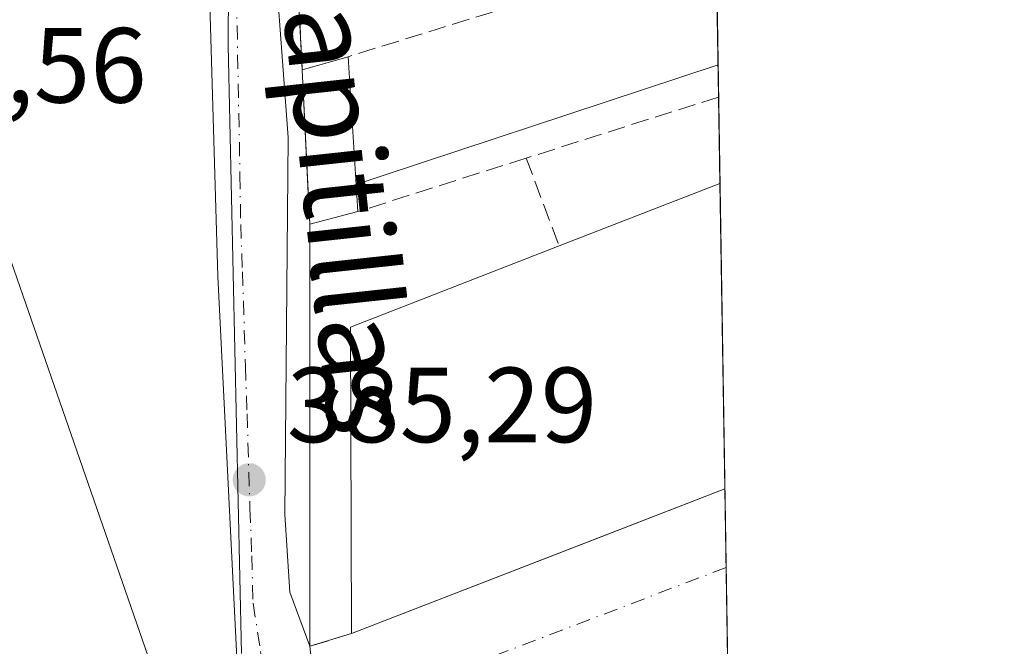
# Model space of a CAD drawing. Units: metres. Extents: x 607879 to 611340, y 4701508 to 4703875.
# Drawn here: x 611248 to 611340, y 4703193 to 4703252 of the extents above; entities that cross this region are included whole.
import ezdxf
from ezdxf.enums import TextEntityAlignment as Align

# ---------------------------------------------------------------- set-up
doc = ezdxf.new("R2010")
doc.units = ezdxf.units.M
doc.header["$MEASUREMENT"] = 0
doc.linetypes.add('DGN Style 3', pattern=[2.307223458686699, 1.648016756204785, -0.6592067024819142])
doc.linetypes.add('DGN Style 4', pattern=[2.6384748266838614, 1.318413404963828, -0.6592067024819142, 0.001648016756204785, -0.6592067024819142])
for name, color, linetype, lineweight in [('Comarca CxS', 21, 'Continuous', 0), ('Comunidad Autónoma CxS', 142, 'Continuous', 0), ('Cultivos herbáceos CxS', 92, 'Continuous', 0), ('Curva de nivel normal', 30, 'Continuous', 0), ('Edificación Cxs', 1, 'Continuous', 13), ('Edificación industrial Cxs', 135, 'Continuous', 13), ('Elemento construido', 1, 'Continuous', 0), ('Municipio CxS', 4, 'Continuous', 0), ('Muro lineal', 1, 'DGN Style 3', 13), ('Núcleo urbano CxS', 7, 'Continuous', 0), ('Pastizal CxS', 92, 'Continuous', 0), ('Provincia CxS', 1, 'Continuous', 0), ('Punto de cota en terreno', 7, 'Continuous', 0), ('Recinto industrial CxS', 135, 'Continuous', 0), ('Rótulo de punto de cota en terreno', 7, 'Continuous', 0), ('Tendido', 6, 'Continuous', 0), ('Texto cartográfico', 7, 'Continuous', 0), ('Vía urbana Cxs', 4, 'Continuous', 0), ('Vía urbana eje', 4, 'DGN Style 4', 0)]:
    doc.layers.add(name, color=color, linetype=linetype, lineweight=lineweight)
doc.styles.add('Style-Arial', font='txt')

# ---------------------------------------------------------------- blocks, each defined once
blk = doc.blocks.new('*U10')
at = {"layer": 'Núcleo urbano CxS', "color": 7, "linetype": 'Continuous', "lineweight": 0}
blk.add_polyline3d([(611313.4869999997, 4703247.911900001, 386.2149000000064), (611316.7955, 4703040.456700001, 385.2431999999972), (611312.2701000003, 4703051.850099999, 385.398000000001), (611308.7100999998, 4703061.600099999, 385.482600000003), (611305.3501000004, 4703070.9101, 385.9245999999985), (611298.4623999996, 4703089.8596, 385.4370999999956), (611297.0301000001, 4703093.800100001, 385.3837000000058), (611289.5856, 4703110.684800001, 385.3264000000054), (611285.9801000003, 4703125.890100001, 385.6092999999965), (611285.1001000004, 4703131.5801, 385.9863000000041), (611279.2512999997, 4703164.5843, 385.9168999999966), (611277.4222999997, 4703174.9055, 385.9391999999934), (611277.2823999999, 4703175.694900001, 385.9421000000002), (611276.9401000004, 4703177.5701, 385.9471999999951), (611275.6705999998, 4703188.5703, 385.8279000000039), (611275.1201, 4703193.340100001, 385.825800000006), (611275.1201, 4703232.9801, 385.6419000000024), (611275.0116999998, 4703235.2249, 385.6266000000033)], close=True, dxfattribs=at)
blk = doc.blocks.new('5PATER')
at = {"layer": 'Pastizal CxS', "linetype": 'Continuous', "lineweight": 0}
h = blk.add_hatch(color=51, dxfattribs=at)
edge = h.paths.add_edge_path()
edge.add_ellipse((0, 0), major_axis=(-0.1095731443231308, -0.1110710700762829), ratio=0.9994222409660322, start_angle=0, end_angle=360)

msp = doc.modelspace()

# ---------------------------------------------------------------- linework, layer by layer
at = {"layer": 'Comarca CxS', "color": 21, "linetype": 'Continuous', "lineweight": 0}
msp.add_3dface([(611340.3800008345, 4701561.579982966), (607914.4600008078, 4701507.759982968), (607878.6700008081, 4703820.949982942), (611303.490000835, 4703874.779982942)], dxfattribs=at)
at = {"layer": 'Comunidad Autónoma CxS', "color": 142, "linetype": 'Continuous', "lineweight": 0}
msp.add_3dface([(611340.3800008345, 4701561.579982966), (607914.4600008078, 4701507.759982968), (607878.6700008081, 4703820.949982942), (611303.490000835, 4703874.779982942)], dxfattribs=at)
at = {"layer": 'Cultivos herbáceos CxS', "color": 92, "linetype": 'Continuous', "lineweight": 0}
for points in [[(611022.0723000001, 4703155.4671, 377.116399999999), (611024.6369000003, 4703211.9221, 378.152700000006), (611026.2644999997, 4703246.7915, 378.7176999999938), (611028.6425000001, 4703247.230900001, 378.7473999999929), (611095.2843000004, 4703259.538100001, 379.2394000000059), (611094.1080999998, 4703215.227499999, 378.6518000000069), (611144.9848999997, 4703257.050899999, 379.2418999999936), (611182.4967, 4703287.885700001, 380.4569000000047), (611184.2370999996, 4703289.315099999, 380.5142000000051), (611197.9052999998, 4703292.048699999, 380.9717999999993), (611262.3075000001, 4703304.928300001, 385.2871000000014), (611268.3234000001, 4703306.444399999, 386.247000000003), (611269.9600999998, 4703294.7501, 385.9492000000027), (611271.6201, 4703280.870100001, 385.9931999999972), (611273.4401000004, 4703266.350099999, 385.8032999999996), (611274.4200999998, 4703247.470100001, 385.622000000003), (611275.0116999998, 4703235.2249, 385.6266000000033), (611275.1201, 4703232.9801, 385.6419000000024), (611275.1201, 4703193.340100001, 385.825800000006), (611275.6705999998, 4703188.5703, 385.8279000000039)], [(611275.0116999998, 4703235.2249, 385.6266000000033), (611274.4200999998, 4703247.470100001, 385.622000000003), (611273.4401000004, 4703266.350099999, 385.8032999999996), (611271.6201, 4703280.870100001, 385.9931999999972), (611269.9600999998, 4703294.7501, 385.9492000000027), (611268.3234000001, 4703306.444399999, 386.247000000003), (611262.3075000001, 4703304.928300001, 385.2871000000014)], [(611275.0116999998, 4703235.2249, 385.6266000000033), (611275.1201, 4703232.9801, 385.6419000000024), (611275.1201, 4703193.340100001, 385.825800000006), (611275.6705999998, 4703188.5703, 385.8279000000039), (611276.9401000004, 4703177.5701, 385.9471999999951), (611277.2823999999, 4703175.694900001, 385.9421000000002), (611277.4222999997, 4703174.9055, 385.9391999999934)]]:
    msp.add_polyline3d(points, dxfattribs=at)
at = {"layer": 'Curva de nivel normal', "color": 30, "linetype": 'Continuous', "lineweight": 0, "elevation": 385, "flags": 128}
msp.add_lwpolyline([(611248.1600000003, 4703340.5701), (611252.4600000001, 4703332.280099999), (611253.3399999999, 4703328.1601), (611254.7000000002, 4703325.520099999), (611257.9800000006, 4703315.020099999), (611258.9900000002, 4703311.690099999), (611260.1900000004, 4703303.940099999), (611261.5099999999, 4703298.340100001), (611262.2999999998, 4703293.790100001), (611263.3300000001, 4703291.630100001), (611264.4600000001, 4703281.0701), (611265.3600000005, 4703280.1501), (611265.8499999996, 4703277.200099999), (611266.1799999997, 4703268.390100001), (611267.1100000005, 4703264.030099999), (611267.5199999996, 4703260.870100001), (611267.4600000001, 4703249.7401), (611268.7199999997, 4703192.670100001)], dxfattribs=at)
at = {"layer": 'Edificación Cxs', "color": 1, "linetype": 'Continuous', "lineweight": 13, "extrusion": (-0.3488891445258794, -0.09852887864620936, 0.9319701845578111), "elevation": -676311.4424109907, "flags": 128}
msp.add_lwpolyline([(-4360086.917509113, 1739666.127900152), (-4360086.917509112, 1739670.944539482)], dxfattribs=at)
at = {"layer": 'Edificación Cxs', "color": 1, "linetype": 'Continuous', "lineweight": 13, "extrusion": (0.007523676096107001, -0.1215491671076446, 0.9925568972474267), "elevation": -566690.4125574833, "flags": 128}
msp.add_lwpolyline([(900677.6503924883, 4621888.341040265), (900677.6503924883, 4621873.663969756)], dxfattribs=at)
at = {"layer": 'Edificación Cxs', "color": 1, "linetype": 'Continuous', "lineweight": 13, "extrusion": (0.002641363880111903, -0.05467623230629717, 0.9985006423721723), "elevation": -255154.1971018963, "flags": 128}
msp.add_lwpolyline([(837507.734342917, 4661280.405405506), (837507.7343429171, 4661294.934087557)], dxfattribs=at)
at = {"layer": 'Edificación Cxs', "color": 1, "linetype": 'Continuous', "lineweight": 13, "extrusion": (-0.1543593164321253, -0.039955840753658, 0.9872065296685771), "elevation": -281895.7448211999, "flags": 128}
msp.add_lwpolyline([(-4399988.040511211, 1747774.14207567), (-4399988.04051121, 1747769.412597177)], dxfattribs=at)
at = {"layer": 'Edificación Cxs', "color": 1, "linetype": 'Continuous', "lineweight": 13}
msp.add_3dface([(611279.6401000004, 4703234.1501, 389.3834000000061), (611275.1201, 4703232.9801, 389.3834000000061), (611274.4200999998, 4703247.470100001, 389.3834000000061), (611278.7401000002, 4703248.690099999, 389.3834000000061)], dxfattribs=at)
at = {"layer": 'Edificación industrial Cxs', "color": 135, "linetype": 'Continuous', "lineweight": 13, "elevation": 391.3074999999954, "flags": 128}
msp.add_lwpolyline([(611314.1212999999, 4703208.1305), (611279.0500999996, 4703194.540100001), (611278.9401000004, 4703223.290100001), (611298.5500999996, 4703230.920100001), (611313.6601, 4703236.800100001), (611313.6643000003, 4703236.801700001)], close=True, dxfattribs=at)
at = {"layer": 'Edificación industrial Cxs', "color": 135, "linetype": 'Continuous', "lineweight": 13, "extrusion": (-0.362579854686182, 0.9313814473115081, 0.03262588818205414), "elevation": 4158870.238611182, "flags": 128}
msp.add_lwpolyline([(-2275860.502641617, -135367.9021367314), (-2275876.716416494, -135367.8390031212), (-2275876.720910817, -135367.8380025886)], dxfattribs=at)
at = {"layer": 'Edificación industrial Cxs', "color": 135, "linetype": 'Continuous', "lineweight": 13, "extrusion": (-0.0001361388427607005, 0.008539190536559002, 0.9999635311806105), "elevation": 40469.65999185974, "flags": 128}
msp.add_lwpolyline([(611313.7118753602, 4703062.695122022), (611314.169008697, 4703034.022876645)], dxfattribs=at)
at = {"layer": 'Edificación industrial Cxs', "color": 135, "linetype": 'Continuous', "lineweight": 13, "extrusion": (-0.03678846766907733, -0.0592417436848418, 0.9975655489499129), "elevation": -300726.2909724035, "flags": 128}
msp.add_lwpolyline([(-1961855.7194274, 4307480.347467865), (-1961870.979834008, 4307504.772778939), (-1961858.345803706, 4307521.640913393)], dxfattribs=at)
at = {"layer": 'Edificación industrial Cxs', "color": 135, "linetype": 'Continuous', "lineweight": 13, "extrusion": (-0.07876514043104406, -0.03052210110414978, 0.9964258396875636), "elevation": -191312.127788268, "flags": 128}
msp.add_lwpolyline([(-4164570.348673874, 2261332.639762096), (-4164570.348673875, 2261294.892414827)], dxfattribs=at)
at = {"layer": 'Elemento construido', "color": 1, "linetype": 'Continuous', "lineweight": 0, "extrusion": (-0.0008767337016842353, 0.007596753006957396, 0.9999707599133925), "elevation": 35579.65884576954, "flags": 128}
msp.add_lwpolyline([(611275.2241072609, 4703058.76048141), (611277.0442130003, 4703042.990026342)], dxfattribs=at)
at = {"layer": 'Municipio CxS', "color": 4, "linetype": 'Continuous', "lineweight": 0}
msp.add_3dface([(611340.3800008345, 4701561.579982966), (607914.4600008078, 4701507.759982968), (607878.6700008081, 4703820.949982942), (611303.490000835, 4703874.779982942)], dxfattribs=at)
at = {"layer": 'Muro lineal', "color": 1, "linetype": 'DGN Style 3', "lineweight": 13, "extrusion": (-0.001156524805793364, 0.02228080443302365, 0.9997510831222894), "elevation": 104472.7237619772, "flags": 128}
msp.add_lwpolyline([(-854254.8089723992, -4664086.609383196), (-854254.8089723992, -4664067.699258935)], dxfattribs=at)
at = {"layer": 'Muro lineal', "color": 1, "linetype": 'DGN Style 3', "lineweight": 13, "extrusion": (0.008936070168400433, 0.002764555173578699, 0.9999562509853307), "elevation": 18854.18657768813, "flags": 128}
msp.add_lwpolyline([(611271.0244874568, 4703220.779501596), (611250.8535279195, 4703214.539477751)], dxfattribs=at)
at = {"layer": 'Muro lineal', "color": 1, "linetype": 'DGN Style 3', "lineweight": 13, "extrusion": (0.3042419494115884, -0.9507565271329586, 0.05915118200266574), "elevation": -4285630.684297179, "flags": 128}
msp.add_lwpolyline([(2015664.086535218, 254332.3048392823), (2015664.081285456, 254332.3048392823), (2015645.124616193, 254333.1485165309)], dxfattribs=at)
at = {"layer": 'Muro lineal', "color": 1, "linetype": 'DGN Style 3', "lineweight": 13, "extrusion": (-0.00595522309254725, -0.001889710488348198, 0.9999804819656174), "elevation": -12140.46909644093, "flags": 128}
msp.add_lwpolyline([(611286.9291079355, 4703224.625756755), (611271.1087709076, 4703219.605747792)], dxfattribs=at)
at = {"layer": 'Muro lineal', "color": 1, "linetype": 'DGN Style 3', "lineweight": 13, "extrusion": (-0.1229986280718163, 0.3283943953576443, 0.9364979757533587), "elevation": 1469691.960532799, "flags": 128}
msp.add_lwpolyline([(-2222121.477607908, -3923814.809711561), (-2222121.477607908, -3923805.402656685)], dxfattribs=at)
at = {"layer": 'Muro lineal', "color": 1, "linetype": 'DGN Style 3', "lineweight": 13, "extrusion": (-0.3594825238737602, -0.00575322829691889, 0.9331340822162241), "elevation": -246440.5206615781, "flags": 128}
msp.add_lwpolyline([(-4692810.554906071, 640700.612838884), (-4692809.417948154, 640696.3811861746), (-4692849.052872548, 640697.0609652742)], dxfattribs=at)
at = {"layer": 'Núcleo urbano CxS', "color": 7, "linetype": 'Continuous', "lineweight": 0, "extrusion": (-3.30783765767906e-05, 0.002076215155288197, 0.9999978441159012), "elevation": 10130.94740340033, "flags": 128}
msp.add_lwpolyline([(611313.3966405019, 4703243.467348167), (611313.4994409448, 4703237.014934261)], dxfattribs=at)
at = {"layer": 'Núcleo urbano CxS', "color": 7, "linetype": 'Continuous', "lineweight": 0, "extrusion": (-0.01378938232204562, -0.004546966327236258, 0.9998945834598743), "elevation": -29428.9710883579, "flags": 128}
msp.add_lwpolyline([(611260.6890225031, 4703162.718326697), (611222.2092683578, 4703150.031195543)], dxfattribs=at)
msp.add_lwpolyline([(611260.6890225031, 4703162.718326697), (611222.2092683578, 4703150.031195543)], dxfattribs=at)
at = {"layer": 'Núcleo urbano CxS', "color": 7, "linetype": 'Continuous', "lineweight": 0, "extrusion": (-0.0008081739130069909, 0.05068260604165561, 0.9987144838740214), "elevation": 238264.5318367223, "flags": 128}
msp.add_lwpolyline([(-686223.2278025576, -4686851.069090486), (-686223.2278025576, -4686848.054632676)], dxfattribs=at)
at = {"layer": 'Núcleo urbano CxS', "color": 7, "linetype": 'Continuous', "lineweight": 0, "extrusion": (9.496360383593787e-05, -0.005948996059020145, 0.999982300057258), "elevation": -27535.17198714877, "flags": 128}
msp.add_lwpolyline([(611313.4955519453, 4703164.319602381), (611313.6248565221, 4703156.219459048)], dxfattribs=at)
at = {"layer": 'Núcleo urbano CxS', "color": 7, "linetype": 'Continuous', "lineweight": 0, "extrusion": (3.357724682511886e-05, -0.002106103610978612, 0.9999977815976135), "elevation": -9498.659138566201, "flags": 128}
msp.add_lwpolyline([(611313.6509838175, 4703227.227538906), (611314.1080858447, 4703198.556275317)], dxfattribs=at)
at = {"layer": 'Núcleo urbano CxS', "color": 7, "linetype": 'Continuous', "lineweight": 0, "extrusion": (6.794272986490103e-05, -0.00425822420275458, 0.9999909314140927), "elevation": -19599.52474449818, "flags": 128}
msp.add_lwpolyline([(611314.0937452599, 4703167.311550659), (611314.2117474005, 4703159.915983608)], dxfattribs=at)
at = {"layer": 'Núcleo urbano CxS', "color": 7, "linetype": 'Continuous', "lineweight": 0, "extrusion": (0.0001237205824775559, -0.007753368767632071, 0.9999699345310191), "elevation": -36003.80154499174, "flags": 128}
msp.add_lwpolyline([(611314.1869353518, 4703062.948047301), (611314.322943529, 4703054.424891113)], dxfattribs=at)
at = {"layer": 'Núcleo urbano CxS', "color": 7, "linetype": 'Continuous', "lineweight": 0}
for points in [[(611311.9446999999, 4703344.6283, 386.3690999999963), (611313.4869999997, 4703247.911900001, 386.2149000000064), (611275.0116999998, 4703235.2249, 385.6266000000033), (611274.4200999998, 4703247.470100001, 385.622000000003), (611273.4401000004, 4703266.350099999, 385.8032999999996), (611271.6201, 4703280.870100001, 385.9931999999972), (611269.9600999998, 4703294.7501, 385.9492000000027), (611268.3234000001, 4703306.444399999, 386.247000000003), (611262.3075000001, 4703304.928300001, 385.2871000000014), (611254.4835000001, 4703337.417300001, 385.4150999999983)], [(611275.0116999998, 4703235.2249, 385.6266000000033), (611274.4200999998, 4703247.470100001, 385.622000000003), (611273.4401000004, 4703266.350099999, 385.8032999999996), (611271.6201, 4703280.870100001, 385.9931999999972), (611269.9600999998, 4703294.7501, 385.9492000000027), (611268.3234000001, 4703306.444399999, 386.247000000003), (611262.3075000001, 4703304.928300001, 385.2871000000014)], [(611275.0116999998, 4703235.2249, 385.6266000000033), (611275.1201, 4703232.9801, 385.6419000000024), (611275.1201, 4703193.340100001, 385.825800000006), (611275.6705999998, 4703188.5703, 385.8279000000039), (611276.9401000004, 4703177.5701, 385.9471999999951), (611277.2823999999, 4703175.694900001, 385.9421000000002), (611277.4222999997, 4703174.9055, 385.9391999999934)]]:
    msp.add_polyline3d(points, dxfattribs=at)
at = {"layer": 'Provincia CxS', "color": 1, "linetype": 'Continuous', "lineweight": 0}
msp.add_3dface([(611340.3800008345, 4701561.579982966), (607914.4600008078, 4701507.759982968), (607878.6700008081, 4703820.949982942), (611303.490000835, 4703874.779982942)], dxfattribs=at)
at = {"layer": 'Recinto industrial CxS', "color": 135, "linetype": 'Continuous', "lineweight": 0, "extrusion": (0.9986554907381158, 0.05183828197826948, 5.779407136888701e-05), "elevation": 854260.8469523806, "flags": 128}
msp.add_lwpolyline([(4665236.502351576, 338.2659882085159), (4665252.76541483, 337.4124882070931), (4665255.407768787, 337.8440882078101)], dxfattribs=at)
at = {"layer": 'Recinto industrial CxS', "color": 135, "linetype": 'Continuous', "lineweight": 0, "extrusion": (0.002636046305796175, -0.1653005421123623, 0.9862397183429762), "elevation": -775455.9469204916, "flags": 128}
msp.add_lwpolyline([(686228.8898987371, 4628397.541801234), (686228.8898987371, 4628387.945956585)], dxfattribs=at)
at = {"layer": 'Recinto industrial CxS', "color": 135, "linetype": 'Continuous', "lineweight": 0, "extrusion": (-0.998833311512486, -0.04828694604463407, 0.0006218156347748312), "elevation": -837666.4690557662, "flags": 128}
msp.add_lwpolyline([(-4668230.066081923, 907.7161826718758), (-4668232.313497679, 907.9107827094999), (-4668244.572980274, 908.5114828256272)], dxfattribs=at)
at = {"layer": 'Recinto industrial CxS', "color": 135, "linetype": 'Continuous', "lineweight": 0, "extrusion": (-0.007347695784361342, 0.4606527532192509, 0.8875500280650014), "elevation": 2162414.322532714, "flags": 128}
msp.add_lwpolyline([(-686245.9021511846, -4165002.743421463), (-686245.9021511846, -4164993.616014458)], dxfattribs=at)
at = {"layer": 'Recinto industrial CxS', "color": 135, "linetype": 'Continuous', "lineweight": 0, "extrusion": (-0.0001361388427607005, 0.008539190536559002, 0.9999635311806105), "elevation": 40469.65999185974, "flags": 128}
msp.add_lwpolyline([(611313.7118753602, 4703062.695122022), (611314.169008697, 4703034.022876645)], dxfattribs=at)
at = {"layer": 'Recinto industrial CxS', "color": 135, "linetype": 'Continuous', "lineweight": 0, "extrusion": (0, -0.006165372222705773, 0.9999809939120622), "elevation": -28610.3474247734, "flags": 128}
msp.add_lwpolyline([(611275.1201, 4703106.334311277), (611275.1201, 4703145.975064692)], dxfattribs=at)
at = {"layer": 'Recinto industrial CxS', "color": 135, "linetype": 'Continuous', "lineweight": 0, "extrusion": (0.008808520811430593, -0.552062841517912, 0.8337559768758982), "elevation": -2590755.416646383, "flags": 128}
msp.add_lwpolyline([(686269.5079121969, 3912913.538601806), (686269.5079121969, 3912904.667371459)], dxfattribs=at)
at = {"layer": 'Recinto industrial CxS', "color": 135, "linetype": 'Continuous', "lineweight": 0, "extrusion": (-0.00797733737716213, 0.4999268289104054, 0.8660309046586948), "elevation": 2346714.211728731, "flags": 128}
msp.add_lwpolyline([(-686275.8939296697, -4063958.686821435), (-686275.8939296696, -4063948.844233876)], dxfattribs=at)
at = {"layer": 'Recinto industrial CxS', "color": 135, "linetype": 'Continuous', "lineweight": 0, "extrusion": (-0.9934044186889924, -0.1146632172486658, 8.682954821009645e-05), "elevation": -1146526.651492262, "flags": 128}
msp.add_lwpolyline([(-4602075.043660676, 485.5038929901003), (-4602077.489995136, 485.556992990305), (-4602082.291457651, 486.1498929925434)], dxfattribs=at)
at = {"layer": 'Recinto industrial CxS', "color": 135, "linetype": 'Continuous', "lineweight": 0}
msp.add_polyline3d([(611275.6705999998, 4703188.5703, 386.0046000000002), (611275.1201, 4703193.340100001, 386.5975000000035), (611275.1201, 4703232.9801, 386.8418999999994), (611275.0116999998, 4703235.2249, 387.036500000002), (611274.4200999998, 4703247.470100001, 387.6371999999974), (611273.5771000005, 4703263.711300001, 386.7837), (611273.4401000004, 4703266.350099999, 387.2152999999962), (611271.6201, 4703280.870100001, 387.5142999999953), (611269.9600999998, 4703294.7501, 387.1150000000052), (611267.9600999998, 4703309.040100001, 387.6818999999959), (611271.8800999997, 4703309.590100001, 387.446100000001), (611298.7100999998, 4703316.470100001, 388.2795000000042), (611298.8501000004, 4703315.4001, 388.6763999999966), (611312.3501000004, 4703318.9301, 389.4228000000003), (611312.3545000004, 4703318.931299999, 389.4223999999958), (611316.7955, 4703040.456700001, 385.6349000000046)], dxfattribs=at)
at = {"layer": 'Tendido', "color": 6, "linetype": 'Continuous', "lineweight": 0}
msp.add_polyline3d([(611091.4965000004, 4703065.6372, 380.0195999999996), (611096.0499999998, 4703066.730000001, 379.5964999999997), (611238.8009000003, 4703090.199899999, 385.0169000000024), (611294.3635999998, 4703100.042400001, 387.0910000000004), (611268.7800000003, 4703166.930000001, 386.9713000000047), (611243.8348000003, 4703238.666999999, 382.9248999999982), (611222.6399999997, 4703294.91, 383.1637000000046)], dxfattribs=at)
at = {"layer": 'Vía urbana Cxs', "color": 4, "linetype": 'Continuous', "lineweight": 0, "extrusion": (-0.3614049058370737, 0.9324084548905996, 0.000983506695708877), "elevation": 4164379.488360517, "flags": 128}
msp.add_lwpolyline([(-2269720.432243022, -3707.578003418783), (-2269744.360801755, -3705.612202468033), (-2269758.044675088, -3704.389401876644)], dxfattribs=at)
at = {"layer": 'Vía urbana Cxs', "color": 4, "linetype": 'Continuous', "lineweight": 0, "extrusion": (-2.314919288611905e-05, 0.001450779964911649, 0.9999989473502501), "elevation": 7200.475786118927, "flags": 128}
msp.add_lwpolyline([(611314.1302946646, 4703202.633758879), (611314.3842952, 4703186.715342125)], dxfattribs=at)
at = {"layer": 'Vía urbana Cxs', "color": 4, "linetype": 'Continuous', "lineweight": 0, "extrusion": (-0.3320787616829384, -0.1013980952422118, 0.9377857550210377), "elevation": -679523.7855439666, "flags": 128}
msp.add_lwpolyline([(-4319660.274497019, 1836427.933267256), (-4319660.27449702, 1836432.314997275)], dxfattribs=at)
at = {"layer": 'Vía urbana Cxs', "color": 4, "linetype": 'Continuous', "lineweight": 0, "extrusion": (-0.0008959433657152404, 0.007720779713985263, 0.9999697929668143), "elevation": 36151.23766475078, "flags": 128}
msp.add_lwpolyline([(611277.051235237, 4703038.631546291), (611275.2211254089, 4703054.40201634)], dxfattribs=at)
msp.add_lwpolyline([(611277.051235237, 4703038.631546291), (611275.2211254089, 4703054.40201634)], dxfattribs=at)
at = {"layer": 'Vía urbana Cxs', "color": 4, "linetype": 'Continuous', "lineweight": 0}
for points in [[(611255.1901000004, 4703348.7601, 386.0676999999997), (611259.5535000004, 4703327.8836, 386.1217999999935), (611265.7882000003, 4703298.741800001, 386.5240999999951), (611269.2807, 4703278.580499999, 386.4958000000042), (611271.8207, 4703258.419199999, 386.1154999999999), (611273.0906999996, 4703241.1154, 386.6407000000036), (611272.7731999997, 4703205.7141, 386.4875000000029), (611273.2494999999, 4703198.411599999, 386.8153000000021), (611275.1201, 4703193.340100001, 386.5975000000035), (611276.9501, 4703177.5701, 386.7209000000003)], [(611255.1901000004, 4703348.7601, 386.0676999999997), (611259.5535000004, 4703327.8836, 386.1217999999935), (611265.7882000003, 4703298.741800001, 386.5240999999951), (611269.2807, 4703278.580499999, 386.4958000000042), (611271.8207, 4703258.419199999, 386.1154999999999), (611273.0906999996, 4703241.1154, 386.6407000000036), (611272.7731999997, 4703205.7141, 386.4875000000029), (611273.2494999999, 4703198.411599999, 386.8153000000021), (611275.1201, 4703193.340100001, 386.5975000000035)], [(611268.8838000001, 4703180.314099999, 385.5038999999961), (611266.5026000004, 4703228.097899999, 384.8748999999953), (611265.2325999998, 4703270.642999999, 384.9814999999944), (611255.3901000004, 4703326.205600001, 385.3846999999951), (611249.6001000004, 4703345.9301, 385.4186999999947)], [(611300.2600999996, 4703061.690099999, 385.4737000000023), (611289.0450999998, 4703091.7314, 385.5697999999975), (611281.2664000001, 4703115.385199999, 385.4459000000061), (611278.4089000003, 4703126.180199999, 385.5020999999979), (611275.8689000001, 4703138.7215, 385.4146999999939), (611271.1063000001, 4703161.581499999, 385.5190000000002), (611268.8838000001, 4703180.314099999, 385.5038999999961), (611266.5026000004, 4703228.097899999, 384.8748999999953), (611265.2325999998, 4703270.642999999, 384.9814999999944), (611255.3901000004, 4703326.205600001, 385.3846999999951), (611249.6001000004, 4703345.9301, 385.4186999999947)]]:
    msp.add_polyline3d(points, dxfattribs=at)
msp.add_polyline3d([(611276.9501, 4703177.5701, 386.7209000000003), (611275.1201, 4703193.340100001, 386.5975000000035), (611279.0500999996, 4703194.540100001, 388.1189000000013), (611301.3619999997, 4703203.1862, 390.0847000000067), (611314.1212999999, 4703208.1305, 391.3074999999953), (611314.3753000004, 4703192.212099999, 391.3306000000011), (611314.3701, 4703192.210100001, 391.3295000000071), (611280.7100999998, 4703179.1801, 389.1940999999933)], close=True, dxfattribs=at)
at = {"layer": 'Vía urbana eje', "color": 4, "linetype": 'DGN Style 4', "lineweight": 0, "extrusion": (-0.3561862099695811, 0.9344149662376345, 0.000233877373853869), "elevation": 4176999.544343934, "flags": 128}
msp.add_lwpolyline([(-2246436.480333829, -590.4963001696308), (-2246395.5045766, -590.9542001821626), (-2246391.053682635, -591.1697001880475)], dxfattribs=at)
at = {"layer": 'Vía urbana eje', "color": 4, "linetype": 'DGN Style 4', "lineweight": 0}
msp.add_polyline3d([(611255.6201, 4703333.710100001, 385.8702000000048), (611256.7100999998, 4703329.140100001, 385.7939999999944), (611257.8000999996, 4703324.5801, 385.5807000000059), (611258.9101, 4703320.0101, 385.6230000000069), (611260.0100999996, 4703315.440099999, 385.6564999999973), (611261.1001000004, 4703310.890100001, 385.5991000000067), (611262.2100999998, 4703306.3301, 385.5341999999946), (611263.3000999996, 4703301.7601, 385.7391000000061), (611263.9600999998, 4703297.210100001, 385.7994999999937), (611264.6401000004, 4703292.6601, 385.7309999999998), (611265.3000999996, 4703288.100099999, 385.6298999999999), (611267.2801000001, 4703274.460100001, 385.3815000000032), (611267.9600999998, 4703269.9101, 385.506899999993), (611268.0301000001, 4703265.290100001, 385.3891000000003), (611268.5701000001, 4703237.5701, 385.3745000000054), (611268.6401000004, 4703232.940099999, 385.3031000000047), (611268.8000999996, 4703228.5001, 385.2917000000016), (611269.0800999999, 4703219.600099999, 385.4805999999954), (611269.2301000003, 4703215.1601, 385.5862000000052), (611269.5100999996, 4703206.2601, 385.6967000000004), (611269.6700999998, 4703201.8201, 385.8120000000054), (611269.8000999996, 4703197.380100001, 385.8249999999971), (611270.5100999996, 4703192.840100001, 385.7519000000029), (611271.7920000004, 4703184.5548, 385.7360000000044)], dxfattribs=at)

# ---------------------------------------------------------------- block references
at = {"layer": 'Núcleo urbano CxS', "color": 7, "linetype": 'Continuous', "lineweight": 0}
msp.add_blockref('*U10', (0, 0), dxfattribs=at)
at = {"layer": 'Punto de cota en terreno', "color": 7, "linetype": 'Continuous', "lineweight": 0, "xscale": 10, "yscale": 10, "zscale": 10}
msp.add_blockref('5PATER', (611269.4400000004, 4703208.970000001, 385.2899999999936), dxfattribs=at)

# ---------------------------------------------------------------- texts
at = {"layer": 'Rótulo de punto de cota en terreno', "color": 7, "linetype": 'Continuous', "lineweight": 0, "style": 'Style-Arial'}
for s, p in [('381,56', (611230.6478000004, 4703244.377800001)), ('385,29', (611272.9677999998, 4703212.4978))]:
    msp.add_text(s, height=7.000000000000002, dxfattribs=at).set_placement(p)
at = {"layer": 'Texto cartográfico', "color": 7, "linetype": 'Continuous', "lineweight": 0, "style": 'Style-Arial'}
msp.add_text('Camino de Carrapitillas', height=8, rotation=276.1484661787805, dxfattribs=at).set_placement((611274.5539152379, 4703272.599228852), align=Align.MIDDLE_CENTER)

doc.saveas('drawing.dxf')
